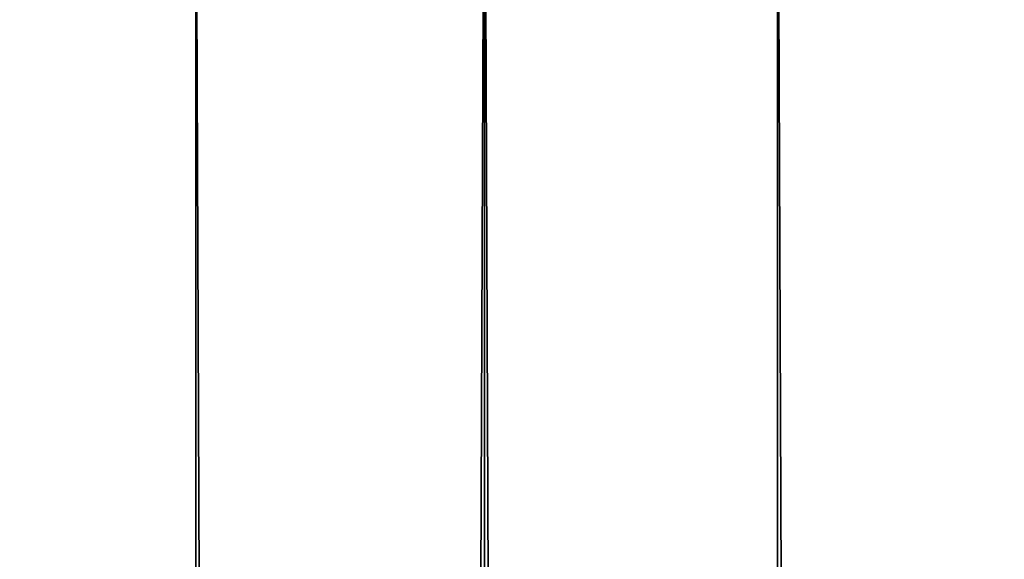
# Model space of a CAD drawing. Extents: x -12 to 12, y 0 to 175.
# Drawn here: x -4 to -2, y 173 to 174 of the extents above; entities that cross this region are included whole.
import ezdxf

# ---------------------------------------------------------------- set-up
doc = ezdxf.new("R2010")
doc.units = 0
doc.header["$MEASUREMENT"] = 0

msp = doc.modelspace()

# ---------------------------------------------------------------- linework, layer by layer
for points in [[(-3.708204, 10, 11.412678), (-3.708204, 174.567688, 11.412678), (-4.353693, 174.567688, 11.182368)], [(-4.353693, 10, 11.182368), (-3.708204, 10, 11.412678), (-4.353693, 174.567688, 11.182368)], [(-3.708204, 10, -11.412678), (-4.353693, 10, -11.182368), (-4.353693, 174.567688, -11.182368)], [(-3.708204, 10, -11.412678), (-4.353693, 174.567688, -11.182368), (-3.708204, 174.567688, -11.412678)], [(-3.708204, 10, 11.412678), (-3.05062, 10, 11.605762), (-3.05062, 174.567688, 11.605762)], [(-3.708204, 10, 11.412678), (-3.05062, 174.567688, 11.605762), (-3.708204, 174.567688, 11.412678)], [(-3.05062, 10, -11.605762), (-3.708204, 10, -11.412678), (-3.708204, 174.567688, -11.412678)], [(-3.05062, 10, -11.605762), (-3.708204, 174.567688, -11.412678), (-3.05062, 174.567688, -11.605762)], [(-2.383085, 10, 11.760991), (-2.383085, 174.567688, 11.760991), (-3.05062, 174.567688, 11.605762)], [(-3.05062, 10, 11.605762), (-2.383085, 10, 11.760991), (-3.05062, 174.567688, 11.605762)], [(-2.383085, 10, -11.760991), (-3.05062, 10, -11.605762), (-3.05062, 174.567688, -11.605762)], [(-2.383085, 10, -11.760991), (-3.05062, 174.567688, -11.605762), (-2.383085, 174.567688, -11.760991)], [(-2.383085, 10, 11.760991), (-1.707778, 10, 11.877857), (-1.707778, 174.567688, 11.877857)], [(-2.383085, 10, 11.760991), (-1.707778, 174.567688, 11.877857), (-2.383085, 174.567688, 11.760991)], [(-1.707778, 10, -11.877857), (-2.383085, 10, -11.760991), (-2.383085, 174.567688, -11.760991)], [(-1.707778, 10, -11.877857), (-2.383085, 174.567688, -11.760991), (-1.707778, 174.567688, -11.877857)]]:
    msp.add_3dface(points)

doc.saveas('drawing.dxf')
